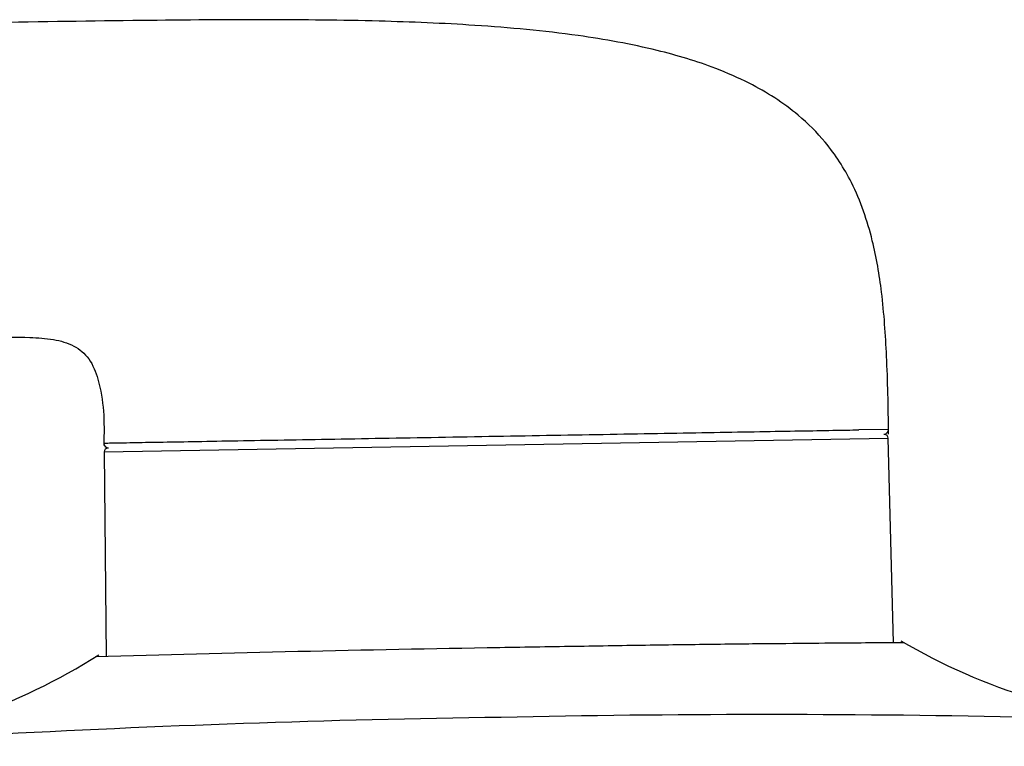
# Model space of a CAD drawing. Units: millimetres. Extents: x 7 to 1246, y 107 to 1954.
# Drawn here: x 1105 to 1168, y 1908 to 1954 of the extents above; entities that cross this region are included whole.
import ezdxf

# ---------------------------------------------------------------- set-up
doc = ezdxf.new("R2010")
doc.units = ezdxf.units.MM
doc.layers.add('Default', color=7, linetype='Continuous')
doc.layers.add('DV2_Default', color=7, linetype='Continuous')

# ---------------------------------------------------------------- blocks, each defined once
blk = doc.blocks.new('SE1')
at = {"layer": 'DV2_Default', "color": 7, "linetype": 'Continuous'}
for p, q in [((1160.512, 1927.74), (1158.614, 1927.707)), ((1110.502, 1926.298), (1160.499, 1927.171)), ((1160.835, 1914.138), (1160.499, 1927.171)), ((1110.502, 1926.298), (1110.621, 1913.261))]:
    blk.add_line(p, q, dxfattribs=at)
for centre, radius, start, end in [((1160.212, 1927.735), 0.3, 270.85421, 3.91569), ((1160.249, 1927.164), 0.25, 1.48, 91), ((1110.767, 1926.872), 0.3, 184.4113, 271.63036), ((1110.752, 1926.3), 0.25, 91, 180.52), ((1180.701, 1947.178), 38.204, 239.46847, 267.03874), ((1169.261, -142.11), 2056.207, 90.934375, 91.652938), ((1089.658, 1945.488), 38.095, 275.06704, 302.55937), ((1147.511, 1089.026), 820.444, 90.817655, 93.112636), ((1152.73, 1092.737), 816.825, 88.882328, 91.187436)]:
    blk.add_arc(centre, radius, start, end, dxfattribs=at)
for points, knots in [([(1160.517, 1927.44), (1160.495, 1929.264), (1160.436, 1932.054), (1160.156, 1936.255), (1159.526, 1939.977), (1158.403, 1943.27), (1156.682, 1945.934), (1154.937, 1947.674), (1153.271, 1948.893), (1151.511, 1949.895), (1149.023, 1950.98), (1145.383, 1952.065), (1140.237, 1952.985), (1134.312, 1953.528), (1127.661, 1953.799), (1120.419, 1953.87), (1111.712, 1953.789), (1106.036, 1953.704), (1102.396, 1953.643)], [0, 0, 0, 0, 0.066083, 0.120294, 0.164573, 0.216876, 0.257516, 0.289782, 0.314531, 0.339561, 0.370341, 0.422464, 0.490505, 0.578284, 0.659389, 0.755399, 0.868141, 1, 1, 1, 1]), ([(1103.047, 1933.573), (1104.041, 1933.615), (1105.34, 1933.639), (1107.226, 1933.52), (1108.366, 1933.201), (1109.099, 1932.716), (1109.715, 1932.051), (1110.474, 1930.021), (1110.526, 1928.267), (1110.471, 1926.717)], [0, 0, 0, 0, 0.217107, 0.338403, 0.446719, 0.496922, 0.547407, 0.661717, 1, 1, 1, 1]), ([(1112.366, 1926.9), (1113.308, 1926.916), (1114.592, 1926.938), (1117.69, 1926.993), (1119.548, 1927.025), (1122.6, 1927.078), (1123.664, 1927.097), (1125.889, 1927.136), (1127.053, 1927.156), (1129.401, 1927.197), (1130.594, 1927.218), (1133.02, 1927.26), (1134.263, 1927.282), (1137.96, 1927.347), (1140.386, 1927.389), (1145.13, 1927.472), (1147.341, 1927.51), (1151.444, 1927.582), (1153.275, 1927.614), (1156.388, 1927.668), (1157.672, 1927.691), (1158.614, 1927.707)], [0, 0, 0, 0, 0.125, 0.125, 0.25, 0.25, 0.3125, 0.3125, 0.375, 0.375, 0.4375, 0.4375, 0.5, 0.5, 0.625, 0.625, 0.75, 0.75, 0.875, 0.875, 1, 1, 1, 1]), ([(1110.467, 1926.864), (1110.467, 1926.864), (1110.477, 1926.864), (1110.518, 1926.865), (1110.549, 1926.866), (1110.671, 1926.868), (1110.793, 1926.87), (1111.272, 1926.88), (1111.744, 1926.888), (1112.366, 1926.9)], [0, 0, 0, 0, 0.125, 0.125, 0.25, 0.25, 0.5, 0.5, 1, 1, 1, 1]), ([(1161.507, 1914.141), (1161.507, 1914.141), (1161.34, 1914.14), (1160.684, 1914.137), (1160.198, 1914.135), (1158.907, 1914.125), (1158.1, 1914.118), (1156.234, 1914.102), (1155.17, 1914.091), (1152.765, 1914.072), (1151.46, 1914.06), (1148.67, 1914.023), (1147.165, 1914.004), (1144.043, 1913.959), (1142.437, 1913.934), (1139.137, 1913.88), (1137.434, 1913.853), (1135.731, 1913.824)], [0, 0, 0, 0, 0.124492, 0.124492, 0.249567, 0.249567, 0.374642, 0.374642, 0.499717, 0.499717, 0.624792, 0.624792, 0.749867, 0.749867, 0.874942, 0.874942, 1, 1, 1, 1])]:
    blk.add_open_spline(points, degree=3, knots=knots, dxfattribs=at)

msp = doc.modelspace()

# ---------------------------------------------------------------- block references
at = {"layer": 'Default'}
msp.add_blockref('SE1', (0, 0), dxfattribs=at)

doc.saveas('drawing.dxf')
